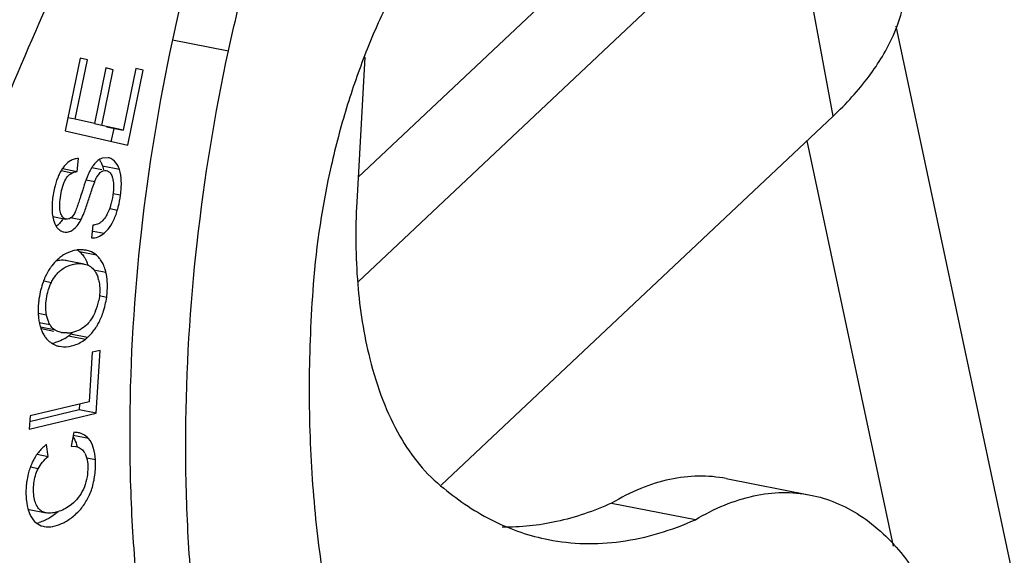
# Model space of a CAD drawing. Units: millimetres. Extents: x 1371 to 1965, y 481 to 901.
# Drawn here: x 1483 to 1498, y 552 to 560 of the extents above; entities that cross this region are included whole.
import ezdxf

# ---------------------------------------------------------------- set-up
doc = ezdxf.new("R2010")
doc.units = ezdxf.units.MM
doc.header["$LTSCALE"] = 65.395
doc.layers.get('0').update_dxf_attribs({"linetype": 'CONTINUOUS', "lineweight": 30})

msp = doc.modelspace()

# ---------------------------------------------------------------- linework, layer by layer
at = {"color": 7, "linetype": 'Continuous'}
for p, q in [((1488.494, 557.906), (1494.1, 563.189)), ((1494.89, 562.38), (1488.495, 556.353)), ((1495.543, 558.812), (1494.89, 562.38)), ((1499.213, 547.283), (1496.478, 560.149)), ((1485.738, 559.947), (1486.57, 559.784)), ((1484.368, 559.675), (1484.146, 558.595)), ((1484.478, 559.649), (1484.368, 559.675)), ((1488.592, 559.69), (1488.474, 557.537)), ((1484.297, 558.767), (1484.478, 559.649)), ((1484.752, 559.528), (1484.582, 558.701)), ((1484.861, 559.502), (1484.752, 559.528)), ((1485.196, 559.52), (1485.008, 558.603)), ((1485.306, 559.494), (1485.196, 559.52)), ((1484.691, 558.676), (1484.861, 559.502)), ((1485.077, 558.38), (1485.306, 559.494)), ((1484.297, 558.767), (1484.186, 558.789)), ((1495.543, 558.812), (1489.725, 553.329)), ((1484.582, 558.701), (1484.297, 558.767)), ((1484.691, 558.676), (1484.581, 558.698)), ((1485.008, 558.603), (1484.691, 558.676)), ((1484.758, 558.652), (1485.008, 558.603)), ((1484.146, 558.595), (1485.077, 558.38)), ((1484.869, 558.631), (1484.827, 558.429)), ((1495.155, 558.446), (1496.435, 552.423)), ((1484.323, 557.991), (1484.344, 558.182)), ((1484.785, 558.195), (1484.694, 558.188)), ((1484.951, 558.022), (1484.702, 558.071)), ((1484.247, 557.968), (1484.086, 558)), ((1484.106, 558.033), (1484.323, 557.991)), ((1484.691, 558.017), (1484.543, 558.046)), ((1484.585, 557.838), (1484.456, 557.863)), ((1484.969, 557.637), (1484.856, 557.66)), ((1483.966, 557.321), (1484.159, 557.283)), ((1484.921, 557.413), (1484.813, 557.434)), ((1484.381, 557.271), (1484.219, 557.303)), ((1484.559, 557.192), (1484.54, 557.003)), ((1484.117, 557.095), (1484.129, 557.093)), ((1484.56, 557.106), (1484.725, 557.074)), ((1484.61, 556.749), (1484.36, 556.798)), ((1484.472, 556.817), (1484.457, 556.82)), ((1484.472, 556.817), (1484.457, 556.82)), ((1484.427, 556.616), (1484.178, 556.665)), ((1484.427, 556.616), (1484.454, 556.61)), ((1484.752, 556.491), (1484.597, 556.521)), ((1483.831, 556.364), (1483.942, 556.342)), ((1484.652, 556.147), (1484.763, 556.125)), ((1483.748, 555.887), (1483.87, 555.863)), ((1483.762, 555.749), (1483.919, 555.718)), ((1483.779, 555.684), (1483.982, 555.644)), ((1483.839, 555.648), (1483.978, 555.621)), ((1484.478, 555.524), (1484.228, 555.573)), ((1484.198, 555.548), (1484.447, 555.499)), ((1484.064, 555.394), (1484.124, 555.387)), ((1484.549, 555.305), (1484.501, 554.57)), ((1484.666, 555.333), (1484.549, 555.305)), ((1484.605, 554.401), (1484.666, 555.333)), ((1484.501, 554.57), (1483.626, 554.36)), ((1483.613, 554.163), (1484.605, 554.401)), ((1484.355, 554.45), (1483.62, 554.274)), ((1484.361, 554.537), (1484.355, 554.45)), ((1484.605, 554.401), (1484.355, 554.45)), ((1483.626, 554.36), (1483.613, 554.163)), ((1484.276, 554.116), (1484.238, 553.908)), ((1484.495, 554.023), (1484.266, 554.067)), ((1483.894, 553.756), (1483.868, 553.936)), ((1484.238, 553.908), (1484.307, 553.904)), ((1483.729, 553.789), (1483.894, 553.756)), ((1484.595, 553.706), (1484.466, 553.732)), ((1483.746, 553.575), (1483.63, 553.598)), ((1493.959, 553.428), (1495.207, 553.184)), ((1483.614, 552.968), (1483.863, 552.92)), ((1492.255, 553.063), (1493.503, 552.819)), ((1483.819, 552.72), (1483.833, 552.717))]:
    msp.add_line(p, q, dxfattribs=at)
for centre, radius, start, end in [((1485.02, 557.743), 0.567, 143.6104, 148.7106), ((1484.438, 558.004), 0.27, 31.9535, 37.4387), ((1484.413, 557.988), 0.299, 29.8946, 32.0074), ((1485.335, 557.425), 1.384, 165.3143, 174.1073), ((1484.424, 556.26), 0.576, 121.4165, 128.0531), ((1484.414, 556.277), 0.556, 117.1289, 121.4024), ((1484.156, 556.554), 0.318, 52.5189, 57.4994), ((1484.155, 556.553), 0.32, 50.1133, 52.5059), ((1484.38, 556.407), 0.42, 87.0174, 92.0805), ((1484.382, 556.433), 0.394, 78.9951, 87.0445), ((1484.112, 556.232), 0.44, 99.0083, 102.4971), ((1483.949, 556.423), 0.565, 20.28, 21.65), ((1483.924, 556.414), 0.592, 18.4363, 20.2762), ((1484.391, 556.384), 0.235, 61.1961, 65.5796), ((1485.004, 555.923), 1.257, 160.269, 165.5562), ((1484.891, 555.963), 1.138, 158.4283, 160.2237), ((1484.809, 555.996), 1.049, 155.8044, 158.4414), ((1484.18, 556.268), 0.477, 13.6617, 19.1534), ((1485.077, 555.903), 1.333, 165.4966, 171.6505), ((1483.806, 556.244), 0.856, 337.6436, 348.6531), ((1483.539, 556.291), 1.235, 341.2682, 352.2655), ((1484.685, 555.92), 0.939, 183.7355, 185.3001), ((1484.151, 555.844), 0.264, 208.4558, 212.1086), ((1484.158, 555.953), 0.36, 258.9453, 261.0453), ((1484.164, 556.063), 0.471, 271.541, 281.1418), ((1483.835, 556.017), 0.593, 307.6833, 311.5063), ((1483.813, 556.043), 0.627, 311.4809, 314.4524), ((1484.189, 555.778), 0.419, 210.6638, 214.6361), ((1484.162, 555.759), 0.386, 214.5944, 222.9514), ((1483.882, 555.912), 0.477, 277.3946, 282.7926), ((1484.127, 555.724), 0.337, 237.19, 252.4872), ((1483.841, 556.008), 0.582, 301.1351, 307.7537), ((1484.085, 555.969), 0.593, 307.6833, 311.5063), ((1484.131, 555.736), 0.349, 252.5246, 258.9579), ((1484.282, 553.787), 0.328, 78.9807, 83.7134), ((1484.227, 553.689), 0.241, 28.9244, 34.7449), ((1484.371, 553.337), 0.785, 146.9348, 152.741), ((1484.345, 553.353), 0.755, 145.1356, 146.9032), ((1484.678, 553.225), 1.113, 165.7659, 171.5065), ((1483.655, 553.182), 0.217, 254.4317, 258.9667), ((1483.628, 553.249), 0.49, 280.9658, 285.6695)]:
    msp.add_arc(centre, radius, start, end, dxfattribs=at)
for points, knots in [([(1487.345, 568.341), (1486.553, 567.413), (1485.05, 565.355), (1483.122, 561.91), (1481.476, 558.067), (1480.607, 555.344), (1480.228, 553.941)], [0, 0, 0, 0, 0.226082, 0.470889, 0.730503, 1, 1, 1, 1]), ([(1481.433, 553.538), (1481.811, 554.957), (1482.681, 557.711), (1484.335, 561.597), (1486.276, 565.081), (1487.793, 567.16), (1488.593, 568.097)], [0, 0, 0, 0, 0.269501, 0.529182, 0.774016, 1, 1, 1, 1]), ([(1487.798, 565.199), (1487.561, 564.823), (1487.117, 564.026), (1486.554, 562.747), (1486.084, 561.378), (1485.841, 560.43), (1485.738, 559.947)], [0, 0, 0, 0, 0.234887, 0.482251, 0.738588, 1, 1, 1, 1]), ([(1486.57, 559.784), (1486.673, 560.267), (1486.916, 561.216), (1487.385, 562.585), (1487.949, 563.863), (1488.393, 564.661), (1488.629, 565.036)], [0, 0, 0, 0, 0.261412, 0.517749, 0.765113, 1, 1, 1, 1]), ([(1490.218, 562.405), (1490.056, 562.236), (1489.74, 561.862), (1489.317, 561.233), (1488.934, 560.527), (1488.596, 559.756), (1488.311, 558.934), (1488.008, 557.791), (1487.873, 556.907), (1487.829, 556.315)], [0, 0, 0, 0, 0.105844, 0.219775, 0.34082, 0.467671, 0.598783, 0.732441, 1, 1, 1, 1]), ([(1495.543, 558.812), (1495.737, 558.995), (1496.079, 559.367), (1496.454, 559.98), (1496.616, 560.51), (1496.642, 560.918), (1496.623, 561.115), (1496.605, 561.211)], [0, 0, 0, 0, 0.292625, 0.551918, 0.783591, 0.892851, 1, 1, 1, 1]), ([(1485.738, 559.947), (1485.536, 559.003), (1485.229, 557.116), (1485.083, 554.749), (1485.12, 552.902), (1485.223, 551.574), (1485.399, 550.302), (1485.569, 549.478), (1485.666, 549.079)], [0, 0, 0, 0, 0.264174, 0.522896, 0.648281, 0.770005, 0.887445, 1, 1, 1, 1]), ([(1486.498, 548.917), (1486.401, 549.316), (1486.231, 550.139), (1486.054, 551.412), (1485.952, 552.739), (1485.915, 554.586), (1486.06, 556.953), (1486.368, 558.841), (1486.57, 559.784)], [0, 0, 0, 0, 0.112555, 0.229995, 0.351719, 0.477104, 0.735826, 1, 1, 1, 1]), ([(1484.344, 558.182), (1484.323, 558.182), (1484.279, 558.176), (1484.192, 558.138), (1484.14, 558.082), (1484.11, 558.04)], [0, 0, 0, 0, 0.224188, 0.458336, 1, 1, 1, 1]), ([(1484.694, 558.188), (1484.682, 558.183), (1484.63, 558.159), (1484.59, 558.116), (1484.564, 558.08)], [0, 0, 0, 0, 0.221026, 1, 1, 1, 1]), ([(1484.672, 558.137), (1484.675, 558.132), (1484.687, 558.111), (1484.696, 558.088), (1484.702, 558.071)], [0, 0, 0, 0, 0.23783, 1, 1, 1, 1]), ([(1484.702, 558.071), (1484.703, 558.066), (1484.709, 558.048), (1484.714, 558.029), (1484.717, 558.014)], [0, 0, 0, 0, 0.24131, 1, 1, 1, 1]), ([(1484.856, 558.164), (1484.85, 558.168), (1484.828, 558.182), (1484.804, 558.191), (1484.785, 558.195)], [0, 0, 0, 0, 0.259772, 1, 1, 1, 1]), ([(1484.951, 558.022), (1484.946, 558.038), (1484.925, 558.091), (1484.889, 558.14), (1484.856, 558.164)], [0, 0, 0, 0, 0.284441, 1, 1, 1, 1]), ([(1484.067, 557.968), (1484.064, 557.962), (1484.05, 557.933), (1484.038, 557.904), (1484.029, 557.881)], [0, 0, 0, 0, 0.239666, 1, 1, 1, 1]), ([(1484.159, 557.283), (1484.143, 557.286), (1484.109, 557.307), (1484.078, 557.368), (1484.063, 557.458), (1484.069, 557.575), (1484.091, 557.704), (1484.124, 557.823), (1484.176, 557.914), (1484.223, 557.955), (1484.247, 557.968)], [0, 0, 0, 0, 0.063757, 0.145012, 0.256666, 0.414952, 0.599841, 0.764953, 0.8923, 1, 1, 1, 1]), ([(1484.11, 558.04), (1484.106, 558.035), (1484.091, 558.012), (1484.077, 557.987), (1484.067, 557.968)], [0, 0, 0, 0, 0.239309, 1, 1, 1, 1]), ([(1484.247, 557.968), (1484.264, 557.977), (1484.29, 557.986), (1484.316, 557.99), (1484.323, 557.991)], [0, 0, 0, 0, 0.743992, 1, 1, 1, 1]), ([(1484.505, 557.981), (1484.499, 557.97), (1484.471, 557.908), (1484.449, 557.844), (1484.431, 557.792)], [0, 0, 0, 0, 0.188541, 1, 1, 1, 1]), ([(1484.535, 558.038), (1484.533, 558.034), (1484.522, 558.015), (1484.512, 557.996), (1484.505, 557.981)], [0, 0, 0, 0, 0.23354, 1, 1, 1, 1]), ([(1484.585, 557.838), (1484.596, 557.866), (1484.619, 557.915), (1484.661, 557.972), (1484.708, 558.004), (1484.742, 558.007), (1484.757, 558.004)], [0, 0, 0, 0, 0.354354, 0.618917, 0.823336, 1, 1, 1, 1]), ([(1484.79, 557.99), (1484.795, 557.987), (1484.815, 557.971), (1484.83, 557.948), (1484.838, 557.93)], [0, 0, 0, 0, 0.224618, 1, 1, 1, 1]), ([(1484.838, 557.93), (1484.841, 557.922), (1484.854, 557.888), (1484.859, 557.851), (1484.862, 557.823)], [0, 0, 0, 0, 0.216836, 1, 1, 1, 1]), ([(1484.969, 557.637), (1484.978, 557.707), (1484.987, 557.836), (1484.97, 557.966), (1484.951, 558.022)], [0, 0, 0, 0, 0.540867, 1, 1, 1, 1]), ([(1484.029, 557.881), (1484.026, 557.873), (1484.014, 557.838), (1484.003, 557.803), (1483.996, 557.776)], [0, 0, 0, 0, 0.24279, 1, 1, 1, 1]), ([(1484.381, 557.271), (1484.399, 557.306), (1484.439, 557.4), (1484.49, 557.557), (1484.539, 557.71), (1484.571, 557.805), (1484.585, 557.838)], [0, 0, 0, 0, 0.19596, 0.505228, 0.819007, 1, 1, 1, 1]), ([(1484.431, 557.792), (1484.429, 557.785), (1484.419, 557.755), (1484.41, 557.726), (1484.403, 557.703)], [0, 0, 0, 0, 0.238188, 1, 1, 1, 1]), ([(1484.862, 557.823), (1484.866, 557.775), (1484.862, 557.672), (1484.844, 557.572), (1484.83, 557.521)], [0, 0, 0, 0, 0.476119, 1, 1, 1, 1]), ([(1484.403, 557.703), (1484.391, 557.666), (1484.376, 557.617), (1484.36, 557.568), (1484.356, 557.556)], [0, 0, 0, 0, 0.754043, 1, 1, 1, 1]), ([(1484.921, 557.413), (1484.926, 557.43), (1484.947, 557.504), (1484.961, 557.58), (1484.969, 557.637)], [0, 0, 0, 0, 0.240264, 1, 1, 1, 1]), ([(1483.958, 557.567), (1483.957, 557.551), (1483.951, 557.49), (1483.951, 557.429), (1483.954, 557.383)], [0, 0, 0, 0, 0.260441, 1, 1, 1, 1]), ([(1484.356, 557.556), (1484.337, 557.5), (1484.31, 557.416), (1484.267, 557.335), (1484.247, 557.314)], [0, 0, 0, 0, 0.669619, 1, 1, 1, 1]), ([(1484.83, 557.521), (1484.826, 557.506), (1484.811, 557.452), (1484.791, 557.399), (1484.772, 557.362)], [0, 0, 0, 0, 0.267106, 1, 1, 1, 1]), ([(1488.474, 557.537), (1488.452, 557.131), (1488.458, 556.347), (1488.577, 555.571), (1488.668, 555.208)], [0, 0, 0, 0, 0.520754, 1, 1, 1, 1]), ([(1483.954, 557.383), (1483.955, 557.37), (1483.96, 557.322), (1483.97, 557.274), (1483.982, 557.241)], [0, 0, 0, 0, 0.272274, 1, 1, 1, 1]), ([(1484.772, 557.362), (1484.767, 557.352), (1484.747, 557.315), (1484.723, 557.28), (1484.702, 557.259)], [0, 0, 0, 0, 0.276526, 1, 1, 1, 1]), ([(1484.725, 557.074), (1484.747, 557.091), (1484.8, 557.145), (1484.869, 557.259), (1484.905, 557.358), (1484.921, 557.413)], [0, 0, 0, 0, 0.210918, 0.566765, 1, 1, 1, 1]), ([(1483.982, 557.241), (1483.985, 557.231), (1483.999, 557.197), (1484.019, 557.164), (1484.038, 557.144)], [0, 0, 0, 0, 0.273961, 1, 1, 1, 1]), ([(1484.049, 557.205), (1484.045, 557.201), (1484.033, 557.19), (1484.02, 557.179), (1484.01, 557.172)], [0, 0, 0, 0, 0.261176, 1, 1, 1, 1]), ([(1484.113, 557.289), (1484.108, 557.281), (1484.089, 557.251), (1484.067, 557.223), (1484.049, 557.205)], [0, 0, 0, 0, 0.270146, 1, 1, 1, 1]), ([(1484.129, 557.092), (1484.15, 557.088), (1484.198, 557.089), (1484.267, 557.123), (1484.33, 557.186), (1484.364, 557.241), (1484.381, 557.271)], [0, 0, 0, 0, 0.199667, 0.419448, 0.681884, 1, 1, 1, 1]), ([(1484.217, 557.293), (1484.213, 557.29), (1484.194, 557.283), (1484.173, 557.28), (1484.159, 557.283)], [0, 0, 0, 0, 0.260895, 1, 1, 1, 1]), ([(1484.247, 557.314), (1484.244, 557.312), (1484.236, 557.304), (1484.225, 557.297), (1484.217, 557.293)], [0, 0, 0, 0, 0.270022, 1, 1, 1, 1]), ([(1484.66, 557.225), (1484.638, 557.211), (1484.604, 557.198), (1484.568, 557.193), (1484.559, 557.192)], [0, 0, 0, 0, 0.739886, 1, 1, 1, 1]), ([(1484.702, 557.259), (1484.698, 557.256), (1484.685, 557.243), (1484.671, 557.232), (1484.66, 557.225)], [0, 0, 0, 0, 0.260159, 1, 1, 1, 1]), ([(1484.038, 557.144), (1484.043, 557.138), (1484.066, 557.117), (1484.095, 557.101), (1484.117, 557.095)], [0, 0, 0, 0, 0.265529, 1, 1, 1, 1]), ([(1484.54, 557.003), (1484.572, 557.002), (1484.64, 557.014), (1484.698, 557.051), (1484.725, 557.074)], [0, 0, 0, 0, 0.476666, 1, 1, 1, 1]), ([(1484.365, 556.827), (1484.348, 556.827), (1484.277, 556.82), (1484.208, 556.797), (1484.16, 556.772)], [0, 0, 0, 0, 0.24212, 1, 1, 1, 1]), ([(1484.36, 556.798), (1484.366, 556.793), (1484.389, 556.772), (1484.41, 556.747), (1484.424, 556.728)], [0, 0, 0, 0, 0.24543, 1, 1, 1, 1]), ([(1484.61, 556.749), (1484.58, 556.774), (1484.534, 556.799), (1484.485, 556.814), (1484.472, 556.817)], [0, 0, 0, 0, 0.747362, 1, 1, 1, 1]), ([(1484.672, 556.68), (1484.668, 556.686), (1484.649, 556.711), (1484.627, 556.734), (1484.61, 556.749)], [0, 0, 0, 0, 0.255767, 1, 1, 1, 1]), ([(1484.069, 556.714), (1484.058, 556.705), (1484.013, 556.667), (1483.973, 556.623), (1483.947, 556.588)], [0, 0, 0, 0, 0.243184, 1, 1, 1, 1]), ([(1484.026, 556.47), (1484.061, 556.51), (1484.143, 556.576), (1484.243, 556.61), (1484.293, 556.618)], [0, 0, 0, 0, 0.509423, 1, 1, 1, 1]), ([(1484.178, 556.665), (1484.167, 556.667), (1484.122, 556.674), (1484.077, 556.672), (1484.043, 556.667)], [0, 0, 0, 0, 0.241065, 1, 1, 1, 1]), ([(1484.293, 556.618), (1484.304, 556.62), (1484.349, 556.625), (1484.394, 556.623), (1484.427, 556.616)], [0, 0, 0, 0, 0.258646, 1, 1, 1, 1]), ([(1484.424, 556.728), (1484.429, 556.721), (1484.448, 556.69), (1484.464, 556.657), (1484.474, 556.632)], [0, 0, 0, 0, 0.241873, 1, 1, 1, 1]), ([(1484.72, 556.593), (1484.717, 556.601), (1484.703, 556.631), (1484.687, 556.66), (1484.672, 556.68)], [0, 0, 0, 0, 0.258118, 1, 1, 1, 1]), ([(1484.752, 556.491), (1484.75, 556.5), (1484.742, 556.534), (1484.73, 556.568), (1484.72, 556.593)], [0, 0, 0, 0, 0.25845, 1, 1, 1, 1]), ([(1483.947, 556.588), (1483.938, 556.576), (1483.902, 556.525), (1483.872, 556.469), (1483.852, 556.426)], [0, 0, 0, 0, 0.240706, 1, 1, 1, 1]), ([(1483.942, 556.342), (1483.948, 556.354), (1483.972, 556.399), (1484.001, 556.442), (1484.026, 556.47)], [0, 0, 0, 0, 0.259655, 1, 1, 1, 1]), ([(1484.594, 556.503), (1484.597, 556.497), (1484.612, 556.472), (1484.624, 556.445), (1484.631, 556.425)], [0, 0, 0, 0, 0.242837, 1, 1, 1, 1]), ([(1484.763, 556.125), (1484.767, 556.157), (1484.779, 556.279), (1484.772, 556.403), (1484.752, 556.491)], [0, 0, 0, 0, 0.264702, 1, 1, 1, 1]), ([(1483.89, 556.2), (1483.893, 556.212), (1483.907, 556.261), (1483.926, 556.308), (1483.942, 556.342)], [0, 0, 0, 0, 0.254481, 1, 1, 1, 1]), ([(1484.644, 556.381), (1484.647, 556.369), (1484.657, 556.32), (1484.661, 556.271), (1484.661, 556.233)], [0, 0, 0, 0, 0.240883, 1, 1, 1, 1]), ([(1487.829, 556.315), (1487.792, 555.826), (1487.751, 554.861), (1487.794, 553.44), (1487.939, 552.084), (1488.107, 551.211), (1488.21, 550.792)], [0, 0, 0, 0, 0.264532, 0.521014, 0.7669, 1, 1, 1, 1]), ([(1483.861, 556.019), (1483.861, 556.034), (1483.866, 556.095), (1483.878, 556.155), (1483.89, 556.2)], [0, 0, 0, 0, 0.244628, 1, 1, 1, 1]), ([(1484.661, 556.233), (1484.661, 556.22), (1484.659, 556.167), (1484.653, 556.114), (1484.645, 556.075)], [0, 0, 0, 0, 0.24493, 1, 1, 1, 1]), ([(1483.758, 556.097), (1483.755, 556.076), (1483.746, 555.997), (1483.744, 555.917), (1483.747, 555.858)], [0, 0, 0, 0, 0.259471, 1, 1, 1, 1]), ([(1483.87, 555.863), (1483.868, 555.875), (1483.86, 555.927), (1483.859, 555.98), (1483.861, 556.019)], [0, 0, 0, 0, 0.241805, 1, 1, 1, 1]), ([(1483.919, 555.718), (1483.913, 555.729), (1483.891, 555.775), (1483.877, 555.825), (1483.87, 555.863)], [0, 0, 0, 0, 0.241099, 1, 1, 1, 1]), ([(1484.597, 555.918), (1484.592, 555.905), (1484.57, 555.856), (1484.543, 555.808), (1484.519, 555.775)], [0, 0, 0, 0, 0.256279, 1, 1, 1, 1]), ([(1484.613, 555.687), (1484.622, 555.703), (1484.66, 555.769), (1484.69, 555.84), (1484.709, 555.894)], [0, 0, 0, 0, 0.239964, 1, 1, 1, 1]), ([(1483.75, 555.833), (1483.75, 555.824), (1483.754, 555.791), (1483.759, 555.758), (1483.765, 555.734)], [0, 0, 0, 0, 0.256143, 1, 1, 1, 1]), ([(1483.765, 555.734), (1483.766, 555.726), (1483.773, 555.696), (1483.783, 555.666), (1483.791, 555.644)], [0, 0, 0, 0, 0.25676, 1, 1, 1, 1]), ([(1484.467, 555.714), (1484.438, 555.685), (1484.373, 555.635), (1484.294, 555.609), (1484.255, 555.601)], [0, 0, 0, 0, 0.507031, 1, 1, 1, 1]), ([(1484.519, 555.775), (1484.515, 555.77), (1484.499, 555.748), (1484.481, 555.728), (1484.467, 555.714)], [0, 0, 0, 0, 0.254723, 1, 1, 1, 1]), ([(1483.785, 555.664), (1483.789, 555.662), (1483.807, 555.656), (1483.825, 555.651), (1483.839, 555.648)], [0, 0, 0, 0, 0.241432, 1, 1, 1, 1]), ([(1483.791, 555.644), (1483.793, 555.637), (1483.804, 555.61), (1483.817, 555.583), (1483.828, 555.565)], [0, 0, 0, 0, 0.256962, 1, 1, 1, 1]), ([(1483.982, 555.644), (1483.966, 555.656), (1483.947, 555.676), (1483.931, 555.698), (1483.928, 555.704)], [0, 0, 0, 0, 0.744404, 1, 1, 1, 1]), ([(1484.089, 555.599), (1484.078, 555.601), (1484.041, 555.611), (1484.005, 555.627), (1483.982, 555.644)], [0, 0, 0, 0, 0.269261, 1, 1, 1, 1]), ([(1484.177, 555.592), (1484.17, 555.592), (1484.145, 555.592), (1484.12, 555.594), (1484.102, 555.597)], [0, 0, 0, 0, 0.257488, 1, 1, 1, 1]), ([(1484.478, 555.524), (1484.49, 555.536), (1484.541, 555.585), (1484.584, 555.642), (1484.613, 555.687)], [0, 0, 0, 0, 0.239863, 1, 1, 1, 1]), ([(1484.142, 555.51), (1484.13, 555.502), (1484.081, 555.475), (1484.027, 555.456), (1483.987, 555.447)], [0, 0, 0, 0, 0.264211, 1, 1, 1, 1]), ([(1484.124, 555.387), (1484.177, 555.385), (1484.294, 555.404), (1484.398, 555.461), (1484.447, 555.499)], [0, 0, 0, 0, 0.461102, 1, 1, 1, 1]), ([(1488.668, 555.208), (1488.72, 554.999), (1488.843, 554.604), (1489.158, 553.924), (1489.499, 553.488), (1489.769, 553.284)], [0, 0, 0, 0, 0.286916, 0.549166, 1, 1, 1, 1]), ([(1484.264, 554.046), (1484.271, 554.036), (1484.298, 553.99), (1484.316, 553.939), (1484.325, 553.899)], [0, 0, 0, 0, 0.231099, 1, 1, 1, 1]), ([(1484.495, 554.023), (1484.488, 554.031), (1484.459, 554.061), (1484.423, 554.084), (1484.394, 554.095)], [0, 0, 0, 0, 0.255296, 1, 1, 1, 1]), ([(1484.595, 553.706), (1484.592, 553.768), (1484.576, 553.879), (1484.527, 553.984), (1484.495, 554.023)], [0, 0, 0, 0, 0.548717, 1, 1, 1, 1]), ([(1483.868, 553.936), (1483.854, 553.925), (1483.802, 553.88), (1483.756, 553.827), (1483.726, 553.784)], [0, 0, 0, 0, 0.248261, 1, 1, 1, 1]), ([(1484.307, 553.904), (1484.33, 553.9), (1484.377, 553.882), (1484.411, 553.847), (1484.425, 553.827)], [0, 0, 0, 0, 0.500674, 1, 1, 1, 1]), ([(1483.673, 553.696), (1483.669, 553.689), (1483.653, 553.658), (1483.64, 553.625), (1483.631, 553.601)], [0, 0, 0, 0, 0.245848, 1, 1, 1, 1]), ([(1483.746, 553.575), (1483.763, 553.609), (1483.807, 553.675), (1483.863, 553.73), (1483.894, 553.756)], [0, 0, 0, 0, 0.486836, 1, 1, 1, 1]), ([(1483.833, 552.717), (1483.919, 552.7), (1484.069, 552.736), (1484.24, 552.84), (1484.369, 552.957), (1484.474, 553.105), (1484.552, 553.282), (1484.593, 553.486), (1484.6, 553.632), (1484.595, 553.706)], [0, 0, 0, 0, 0.188909, 0.304902, 0.428835, 0.557123, 0.690902, 0.839798, 1, 1, 1, 1]), ([(1484.438, 553.806), (1484.444, 553.795), (1484.468, 553.743), (1484.478, 553.686), (1484.482, 553.643)], [0, 0, 0, 0, 0.226999, 1, 1, 1, 1]), ([(1483.631, 553.601), (1483.628, 553.593), (1483.616, 553.559), (1483.606, 553.525), (1483.599, 553.499)], [0, 0, 0, 0, 0.246932, 1, 1, 1, 1]), ([(1483.863, 552.92), (1483.842, 552.924), (1483.8, 552.938), (1483.746, 552.985), (1483.708, 553.055), (1483.675, 553.181), (1483.674, 553.362), (1483.711, 553.508), (1483.746, 553.575)], [0, 0, 0, 0, 0.086232, 0.175737, 0.279834, 0.404829, 0.69734, 1, 1, 1, 1]), ([(1484.483, 553.563), (1484.481, 553.514), (1484.468, 553.414), (1484.423, 553.272), (1484.347, 553.144), (1484.279, 553.074), (1484.241, 553.044)], [0, 0, 0, 0, 0.250799, 0.506908, 0.755325, 1, 1, 1, 1]), ([(1484.482, 553.643), (1484.482, 553.636), (1484.484, 553.61), (1484.484, 553.583), (1484.483, 553.563)], [0, 0, 0, 0, 0.242372, 1, 1, 1, 1]), ([(1483.577, 553.389), (1483.574, 553.37), (1483.565, 553.293), (1483.563, 553.216), (1483.566, 553.158)], [0, 0, 0, 0, 0.251714, 1, 1, 1, 1]), ([(1493.959, 553.428), (1493.823, 553.455), (1493.541, 553.48), (1493.11, 553.428), (1492.674, 553.29), (1492.395, 553.147), (1492.257, 553.064)], [0, 0, 0, 0, 0.233376, 0.473915, 0.727994, 1, 1, 1, 1]), ([(1489.769, 553.284), (1489.997, 553.093), (1490.485, 552.767), (1491.042, 552.576), (1491.321, 552.522)], [0, 0, 0, 0, 0.511881, 1, 1, 1, 1]), ([(1483.566, 553.158), (1483.568, 553.139), (1483.574, 553.069), (1483.588, 552.999), (1483.604, 552.949)], [0, 0, 0, 0, 0.262989, 1, 1, 1, 1]), ([(1493.5, 552.818), (1493.639, 552.901), (1493.919, 553.044), (1494.355, 553.183), (1494.788, 553.236), (1495.071, 553.211), (1495.207, 553.184)], [0, 0, 0, 0, 0.271992, 0.526095, 0.766649, 1, 1, 1, 1]), ([(1495.207, 553.184), (1495.336, 553.159), (1495.593, 553.081), (1496.088, 552.817), (1496.521, 552.4), (1496.877, 551.881), (1497.212, 551.241), (1497.39, 550.707), (1497.483, 550.334)], [0, 0, 0, 0, 0.102675, 0.208196, 0.436533, 0.563332, 0.699498, 1, 1, 1, 1]), ([(1483.604, 552.949), (1483.606, 552.942), (1483.616, 552.914), (1483.629, 552.886), (1483.639, 552.867)], [0, 0, 0, 0, 0.260903, 1, 1, 1, 1]), ([(1484.241, 553.044), (1484.186, 553), (1484.093, 552.949), (1483.962, 552.914), (1483.894, 552.914), (1483.863, 552.92)], [0, 0, 0, 0, 0.514862, 0.766621, 1, 1, 1, 1]), ([(1484.041, 552.937), (1484.028, 552.925), (1483.974, 552.88), (1483.915, 552.842), (1483.868, 552.819)], [0, 0, 0, 0, 0.258708, 1, 1, 1, 1]), ([(1492.257, 553.064), (1491.994, 552.946), (1491.463, 552.764), (1490.903, 552.702), (1490.633, 552.707)], [0, 0, 0, 0, 0.516091, 1, 1, 1, 1]), ([(1483.639, 552.867), (1483.659, 552.831), (1483.708, 552.766), (1483.782, 552.729), (1483.819, 552.72)], [0, 0, 0, 0, 0.516128, 1, 1, 1, 1]), ([(1483.868, 552.819), (1483.859, 552.814), (1483.824, 552.798), (1483.788, 552.784), (1483.76, 552.777)], [0, 0, 0, 0, 0.260073, 1, 1, 1, 1]), ([(1491.321, 552.522), (1491.495, 552.488), (1491.854, 552.449), (1492.598, 552.492), (1493.149, 552.661), (1493.5, 552.818)], [0, 0, 0, 0, 0.238967, 0.482732, 1, 1, 1, 1])]:
    msp.add_open_spline(points, degree=3, knots=knots, dxfattribs=at)
for points in [[(1484.757, 558.004), (1484.769, 558.002), (1484.78, 557.997), (1484.79, 557.99)], [(1484.454, 556.61), (1484.466, 556.607), (1484.477, 556.602), (1484.488, 556.597)], [(1484.504, 556.589), (1484.528, 556.576), (1484.55, 556.558), (1484.568, 556.537)], [(1484.568, 556.537), (1484.578, 556.527), (1484.586, 556.515), (1484.594, 556.503)], [(1483.879, 555.496), (1483.899, 555.475), (1483.921, 555.457), (1483.945, 555.441)], [(1484.318, 554.113), (1484.304, 554.115), (1484.29, 554.116), (1484.276, 554.116)], [(1484.394, 554.095), (1484.378, 554.101), (1484.362, 554.106), (1484.345, 554.109)]]:
    msp.add_open_spline(points, degree=3, dxfattribs=at)

doc.saveas('drawing.dxf')
